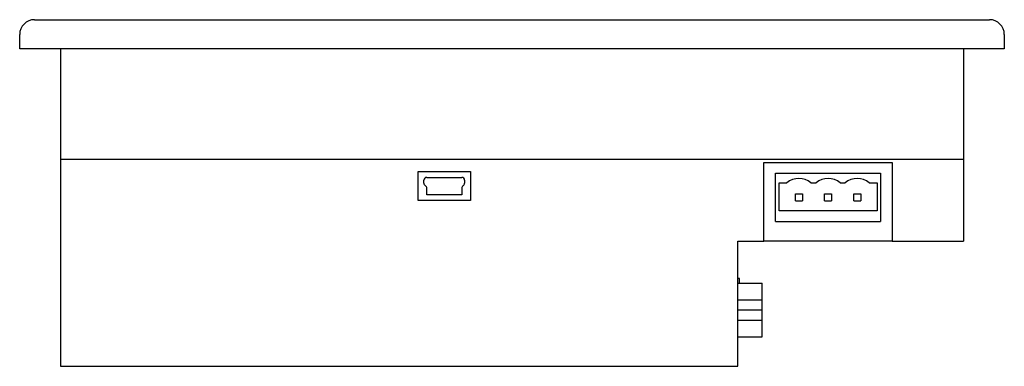
# Model space of a CAD drawing. Extents: x -3.33 to 3.33, y -2.15 to 0.2.
import ezdxf

# ---------------------------------------------------------------- set-up
doc = ezdxf.new("R2010")
doc.units = 0
doc.layers.get('0').update_dxf_attribs({"linetype": 'CONTINUOUS'})

msp = doc.modelspace()

# ---------------------------------------------------------------- linework, layer by layer
at = {"color": 0, "linetype": 'CONTINUOUS'}
for p, q in [((-3.2268, 0.1969), (3.2268, 0.1969)), ((-3.3268, 0), (-3.3268, 0.0969)), ((3.3268, 0.0969), (3.3268, 0)), ((3.3268, 0), (-3.3268, 0)), ((-3.0512, 0), (-3.0512, -0.7457)), ((3.0512, 0), (3.0512, -0.7457)), ((-3.0512, -0.7457), (-2.9012, -0.7457)), ((-3.0502, -0.7457), (-3.0502, -2.1457)), ((-2.9012, -0.7457), (2.9012, -0.7457)), ((1.7028, -1.2992), (1.7028, -0.7677)), ((1.7028, -0.7677), (2.5689, -0.7677)), ((2.5689, -0.7677), (2.5689, -1.2992)), ((2.9012, -0.7457), (3.0512, -0.7457)), ((3.0502, -0.7457), (3.0502, -1.2992)), ((-0.6348, -1.0261), (-0.6348, -0.8292)), ((-0.6348, -0.8292), (-0.2805, -0.8292)), ((-0.2805, -0.8292), (-0.2805, -1.0261)), ((1.7815, -1.1673), (1.7815, -0.8406)), ((1.7815, -0.8406), (2.4902, -0.8406)), ((2.4902, -0.8406), (2.4902, -1.1673)), ((-0.5955, -0.908), (-0.5955, -0.8883)), ((-0.5758, -0.8686), (-0.3396, -0.8686)), ((-0.3199, -0.8883), (-0.3199, -0.908)), ((1.8051, -0.9051), (1.8577, -0.9051)), ((1.8051, -1.0957), (1.8051, -0.9051)), ((2.0203, -0.9051), (2.0545, -0.9051)), ((2.2171, -0.9051), (2.2514, -0.9051)), ((2.414, -0.9051), (2.4665, -0.9051)), ((2.4665, -0.9051), (2.4665, -1.0957)), ((-0.5758, -0.9867), (-0.5758, -0.9421)), ((-0.3396, -0.9867), (-0.5758, -0.9867)), ((-0.3396, -0.9421), (-0.3396, -0.9867)), ((1.9154, -1.0276), (1.9154, -0.9803)), ((1.9154, -0.9803), (1.9626, -0.9803)), ((1.9626, -0.9803), (1.9626, -1.0276)), ((2.1122, -1.0276), (2.1122, -0.9803)), ((2.1122, -0.9803), (2.1594, -0.9803)), ((2.1594, -0.9803), (2.1594, -1.0276)), ((2.3091, -1.0276), (2.3091, -0.9803)), ((2.3091, -0.9803), (2.3563, -0.9803)), ((2.3563, -0.9803), (2.3563, -1.0276)), ((-0.2805, -1.0261), (-0.6348, -1.0261)), ((1.9154, -1.0276), (1.9626, -1.0276)), ((2.1122, -1.0276), (2.1594, -1.0276)), ((2.3091, -1.0276), (2.3563, -1.0276)), ((2.4665, -1.0957), (1.8051, -1.0957)), ((1.7815, -1.1673), (2.4902, -1.1673)), ((1.5256, -2.1457), (1.5256, -1.2992)), ((1.5256, -1.2992), (1.7028, -1.2992)), ((2.5689, -1.2992), (1.7028, -1.2992)), ((2.5689, -1.2992), (2.9002, -1.2992)), ((2.9002, -1.2992), (3.0502, -1.2992)), ((1.5374, -1.5522), (1.5256, -1.5522)), ((1.5256, -1.5827), (1.6898, -1.5827)), ((1.5374, -1.5827), (1.5374, -1.5522)), ((1.6898, -1.6835), (1.6898, -1.5827)), ((1.5256, -1.6959), (1.6898, -1.6959)), ((1.6898, -1.6959), (1.6898, -1.6835)), ((1.6898, -1.7648), (1.6898, -1.6959)), ((1.5256, -1.7648), (1.6898, -1.7648)), ((1.6898, -1.8337), (1.6898, -1.7648)), ((1.5256, -1.8337), (1.6898, -1.8337)), ((1.6898, -1.9469), (1.6898, -1.8337)), ((1.5256, -1.9469), (1.6898, -1.9469)), ((-3.0502, -2.1457), (-2.9002, -2.1457)), ((-2.9002, -2.1457), (1.5256, -2.1457))]:
    msp.add_line(p, q, dxfattribs=at)
for centre, radius, start, end in [((-3.2268, 0.0969), 0.1, 90, 180), ((3.2268, 0.0969), 0.1, 0, 90), ((-0.5758, -0.8883), 0.0197, 90, 180), ((-0.5758, -0.908), 0.0197, 180, 240), ((-0.5955, -0.9421), 0.0197, 0, 60), ((-0.3396, -0.8883), 0.0197, 0, 90), ((-0.3199, -0.9421), 0.0197, 120, 180), ((-0.3396, -0.908), 0.0197, 300, 0), ((1.939, -1.0039), 0.128, 50.56157, 129.43843), ((2.1358, -1.0039), 0.128, 50.56157, 129.43843), ((2.3327, -1.0039), 0.128, 50.56157, 129.43843)]:
    msp.add_arc(centre, radius, start, end, dxfattribs=at)

doc.saveas('drawing.dxf')
